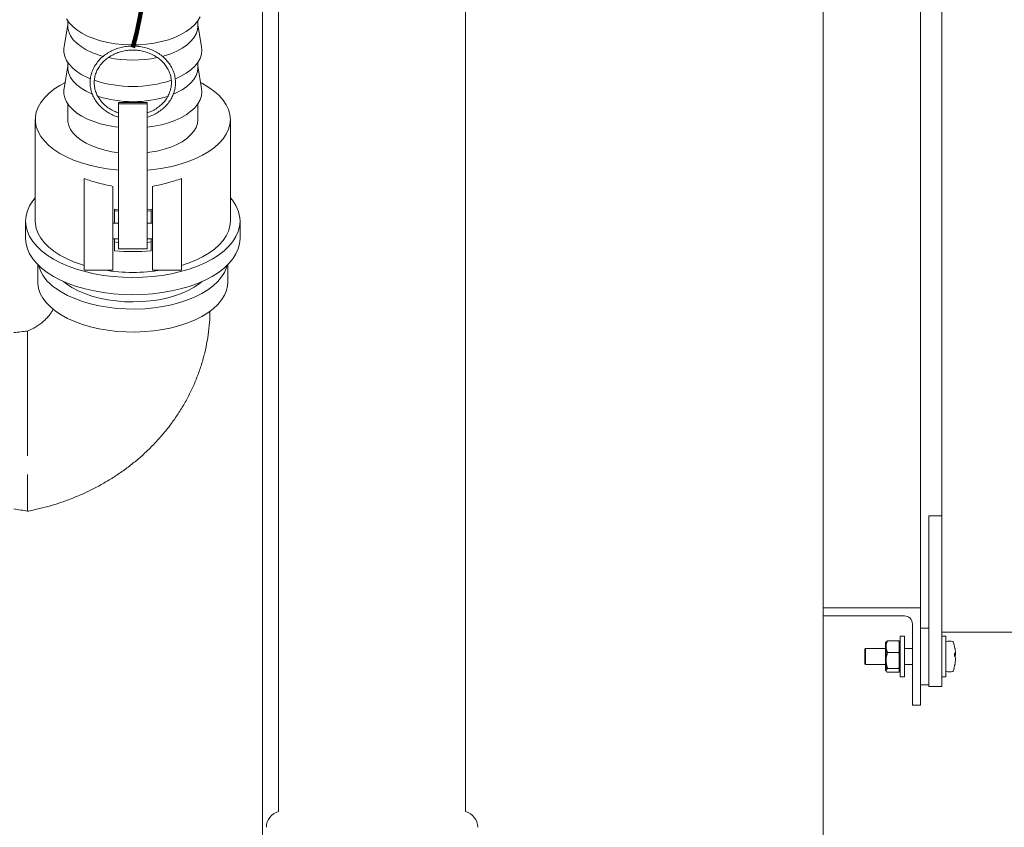
# Model space of a CAD drawing. Units: inches. Extents: x 0.1 to 22.1, y 0.1 to 17.1.
# Drawn here: x 9.7 to 11, y 4.5 to 5.6 of the extents above; entities that cross this region are included whole.
import ezdxf

# ---------------------------------------------------------------- set-up
doc = ezdxf.new("R2010")
doc.units = ezdxf.units.IN
doc.header["$MEASUREMENT"] = 0
doc.layers.add('7', color=7, linetype='Continuous', lineweight=15)
doc.styles.add('SLDTEXTSTYLE0', font='TXT', dxfattribs={"width": 0.75})
doc.dimstyles.new('SLDDIMSTYLE0', dxfattribs={"dimtxt": 0.12, "dimasz": 0.12, "dimexe": 0, "dimexo": 0.0625, "dimgap": 0.03, "dimtad": 0, "dimtih": 1, "dimtoh": 1, "dimdec": 6, "dimlfac": 12, "dimrnd": 1e-09, "dimzin": 12, "dimdsep": 46, "dimlunit": 5, "dimtxsty": 'SLDTEXTSTYLE0', "dimsah": 1, "dimcen": 0.09, "dimadec": 0, "dimazin": 3, "dimtfac": 1, "dimtofl": 0, "dimtmove": 0, "dimatfit": 3, "dimfxl": 0, "dimfrac": 2, "dimtolj": 1, "dimtzin": 12, "dimarcsym": 0})

# ---------------------------------------------------------------- blocks, each defined once
blk = doc.blocks.new('_D_2')
at = {"layer": '7'}
for p, q in [((9.9885, 7.5043), (6.9764, 7.5043)), ((7.1014, 7.5043), (7.1014, 5.8079)), ((7.1347, 5.7937), (7.1347, 5.6318)), ((7.1347, 5.7937), (7.159, 5.7937)), ((7.5865, 5.7937), (7.5622, 5.7937)), ((7.5865, 5.7937), (7.5865, 5.6318)), ((7.1347, 5.6318), (7.159, 5.6318)), ((7.5865, 5.6318), (7.5622, 5.6318)), ((7.1014, 2.8897), (7.1014, 5.6175)), ((8.4514, 2.8897), (6.9764, 2.8897))]:
    blk.add_line(p, q, dxfattribs=at)
for points in [[(7.1014, 7.5043), (7.0814, 7.3843), (7.1214, 7.3843)], [(7.1014, 2.8897), (7.1214, 3.0097), (7.0814, 3.0097)]]:
    blk.add_solid(points, dxfattribs=at)
at = {"layer": '7', "char_height": 0.12, "attachment_point": 1, "style": 'SLDTEXTSTYLE0'}
for s, insert in [('55 3/8"', (6.5676, 5.7722)), ('1407', (7.1834, 5.7722))]:
    blk.add_mtext(s, dxfattribs=dict(at, insert=insert))

msp = doc.modelspace()

# ---------------------------------------------------------------- linework, layer by layer
at = {"color": 7, "linetype": 'Continuous', "lineweight": 15}
for p, q in [((10.90415774, 6.11888779), (10.90415774, 4.80638784)), ((10.75207438, 4.82722111), (10.75207438, 6.09805452)), ((10.87707439, 4.82722111), (10.87707439, 6.09805452)), ((10.03332439, 5.94701287), (10.03332439, 4.30008735)), ((10.05415772, 5.94697102), (10.05415772, 4.56614289)), ((10.29374105, 4.56614289), (10.29374105, 5.94697102)), ((9.78396226, 5.57892505), (9.78396226, 5.57245243)), ((9.95062892, 5.57245243), (9.95062892, 5.57892505)), ((9.78396226, 5.57438079), (9.77909773, 5.5455046)), ((9.95549345, 5.5455046), (9.95062892, 5.57438079)), ((9.95583726, 5.5414148), (9.95549345, 5.5455046)), ((9.78396226, 5.52117328), (9.77909773, 5.49229709)), ((9.78396226, 5.52571754), (9.78396226, 5.51924512)), ((9.95062892, 5.51924512), (9.95062892, 5.52571754)), ((9.95549345, 5.49229709), (9.95062892, 5.52117328)), ((9.95583726, 5.48820729), (9.95549345, 5.49229709)), ((9.78396226, 5.47251003), (9.78396226, 5.45273568)), ((9.88552475, 5.47423032), (9.84906643, 5.47423032)), ((9.84906643, 5.47422992), (9.84906643, 5.47282409)), ((9.88552475, 5.47282409), (9.84906643, 5.47282409)), ((9.84906643, 5.47282409), (9.84906643, 5.44396649)), ((9.88552475, 5.47422992), (9.88552475, 5.47282409)), ((9.88552475, 5.47282409), (9.88552475, 5.44396649)), ((9.95062892, 5.45273568), (9.95062892, 5.47251003)), ((9.74229558, 5.45273568), (9.74229558, 5.32237751)), ((9.99229559, 5.32237751), (9.99229559, 5.45273568)), ((9.84906643, 5.44396649), (9.84906643, 5.43762626)), ((9.88552475, 5.44396649), (9.88552475, 5.43762626)), ((9.84906643, 5.43762626), (9.84906643, 5.32743256)), ((9.88552475, 5.43762626), (9.88552475, 5.32743256)), ((9.80479558, 5.37696504), (9.80479558, 5.25968371)), ((9.9297956, 5.37696504), (9.9297956, 5.25968371)), ((9.84187892, 5.36698771), (9.84187892, 5.25968371)), ((9.89271226, 5.36698771), (9.89271226, 5.25968371)), ((9.84385809, 5.33777068), (9.8494745, 5.3372775)), ((9.84385809, 5.3199329), (9.84385809, 5.33777068)), ((9.88511668, 5.3372775), (9.89073309, 5.33777068)), ((9.89073309, 5.33777068), (9.89073309, 5.3199329)), ((9.72979561, 5.32237751), (9.72979561, 5.30020783)), ((9.84906643, 5.3199329), (9.84187892, 5.3199329)), ((9.89271226, 5.3199329), (9.88552475, 5.3199329)), ((10.00479559, 5.30020783), (10.00479559, 5.32237751)), ((9.84187892, 5.29993288), (9.84906643, 5.29993288)), ((9.84385809, 5.28456337), (9.84385809, 5.29993288)), ((9.84385809, 5.29573161), (9.848969, 5.29518289)), ((9.88552475, 5.29993288), (9.89271226, 5.29993288)), ((9.88562219, 5.29518289), (9.89073309, 5.29573161)), ((9.89073309, 5.29993288), (9.89073309, 5.28456337)), ((9.84906643, 5.2867651), (9.88552475, 5.2867651)), ((9.74562893, 5.26659965), (9.74562893, 5.24416264)), ((9.98896226, 5.24416264), (9.98896226, 5.26659965)), ((9.80479558, 5.25968371), (9.84187892, 5.25968371)), ((9.89271226, 5.25968371), (9.9297956, 5.25968371)), ((9.73229557, 5.16906646), (9.73229557, 5.15679862)), ((10.90415774, 4.9451378), (10.88749103, 4.9451378)), ((10.88749103, 4.9451378), (10.88749103, 4.75242941)), ((10.75207438, 4.81680438), (10.75207438, 4.82722111)), ((10.75207438, 4.82722111), (10.87707439, 4.82722111)), ((10.87707439, 4.82722111), (10.87707439, 4.7022211)), ((10.75207438, 4.49388781), (10.75207438, 4.81680438)), ((10.85624107, 4.81680438), (10.75207438, 4.81680438)), ((10.86665771, 4.7022211), (10.86665771, 4.80638784)), ((10.88749103, 4.80117948), (10.87707439, 4.80117948)), ((10.90415774, 4.79597111), (10.90415774, 4.80638784)), ((11.44999104, 4.79597111), (10.90415774, 4.79597111)), ((10.90415774, 4.79597111), (10.90415774, 4.75242941)), ((10.83313068, 4.7834776), (10.83274104, 4.78295019)), ((10.8333565, 4.78344886), (10.83482437, 4.7849159)), ((10.84874107, 4.7849159), (10.83482437, 4.7849159)), ((10.84874107, 4.7849159), (10.84949106, 4.78331275)), ((10.84949106, 4.78331275), (10.84949106, 4.78439455)), ((10.84949106, 4.77729675), (10.84949106, 4.78331275)), ((10.85624107, 4.79076274), (10.85082439, 4.79076274)), ((10.85082439, 4.76472111), (10.85082439, 4.79076274)), ((10.85624107, 4.76472111), (10.85624107, 4.79076274)), ((10.90957437, 4.79076274), (10.90415774, 4.79076274)), ((10.90957437, 4.76472111), (10.90957437, 4.79076274)), ((10.80624103, 4.77513784), (10.80540773, 4.77430439)), ((10.80540773, 4.75513782), (10.80540773, 4.77430439)), ((10.83199105, 4.77513784), (10.80624103, 4.77513784)), ((10.80624103, 4.77513784), (10.80624103, 4.75430437)), ((10.83274104, 4.78295019), (10.83199105, 4.78295019)), ((10.83199105, 4.74649192), (10.83199105, 4.78295019)), ((10.83274104, 4.77729675), (10.83274104, 4.78295019)), ((10.83274104, 4.75958021), (10.83274104, 4.77729675)), ((10.85082439, 4.78295019), (10.84949106, 4.78295019)), ((10.84949106, 4.77128075), (10.84949106, 4.77729675)), ((10.84949106, 4.76755311), (10.84949106, 4.77128075)), ((10.86665771, 4.77513784), (10.85624107, 4.77513784)), ((10.83274104, 4.74700457), (10.83274104, 4.75958021)), ((10.84874107, 4.7696776), (10.83482437, 4.7696776)), ((10.84874107, 4.7696776), (10.84949106, 4.76755311)), ((10.84949106, 4.75958021), (10.84949106, 4.76755311)), ((10.84949106, 4.7516073), (10.84949106, 4.75958021)), ((10.85082439, 4.73867947), (10.85082439, 4.76472111)), ((10.85624107, 4.73867947), (10.85624107, 4.76472111)), ((10.90957437, 4.73867947), (10.90957437, 4.76472111)), ((10.92065765, 4.76843701), (10.92134458, 4.76852149)), ((10.80540773, 4.75513782), (10.80624103, 4.75430437)), ((10.80624103, 4.75430437), (10.83199105, 4.75430437)), ((10.83199105, 4.74649192), (10.83274104, 4.74649192)), ((10.83274104, 4.74649192), (10.83274104, 4.74700457)), ((10.83274104, 4.74649192), (10.83313068, 4.74596451)), ((10.84874107, 4.74948281), (10.83482437, 4.74948281)), ((10.84949106, 4.74896127), (10.84949106, 4.7516073)), ((10.84949106, 4.74896127), (10.84949106, 4.74700457)), ((10.84949106, 4.74700457), (10.84949106, 4.74504776)), ((10.84949106, 4.74649192), (10.85082439, 4.74649192)), ((10.85624107, 4.75430437), (10.86665771, 4.75430437)), ((10.88749103, 4.75242941), (10.88749103, 4.72638777)), ((10.90415774, 4.75242941), (10.90415774, 4.72638777)), ((10.84874107, 4.74452632), (10.83482437, 4.74452632)), ((10.85082439, 4.73867947), (10.85624107, 4.73867947)), ((10.90415774, 4.73867947), (10.90957437, 4.73867947)), ((10.87707439, 4.72826284), (10.88749103, 4.72826284)), ((10.90415774, 4.72638777), (10.88749103, 4.72638777)), ((10.87707439, 4.7022211), (10.86665771, 4.7022211))]:
    msp.add_line(p, q, dxfattribs=at)
at = {"color": 7, "linetype": 'Continuous', "lineweight": 15, "flags": 128}
for points in [[(9.78234049, 5.58153491), (9.78573777, 5.5765393), (9.79019829, 5.57177973), (9.79566388, 5.56731779), (9.80206331, 5.56321176), (9.80931313, 5.55951521), (9.81731884, 5.55627646), (9.82597608, 5.55353754), (9.835172, 5.55133405), (9.84478667, 5.54969511), (9.8546948, 5.54864186), (9.86476718, 5.54818799), (9.87487255, 5.54833934), (9.88487913, 5.54909418), (9.89465648, 5.55044252), (9.90407714, 5.55236696), (9.91301827, 5.55484208), (9.92136336, 5.5578358), (9.92900361, 5.56130922), (9.93583939, 5.56521677), (9.94178157, 5.56950779), (9.94675273, 5.57412617), (9.95068807, 5.57901168), (9.95353623, 5.58410076)], [(9.78396226, 5.57245243), (9.78410861, 5.56986253), (9.78527638, 5.56471869), (9.7875955, 5.55968359), (9.79103345, 5.55482761), (9.79554195, 5.5502192), (9.80105773, 5.5459227), (9.80750331, 5.54199872), (9.81478826, 5.53850223), (9.82281032, 5.5354825), (9.82940225, 5.53351327)], [(9.90517844, 5.53351054), (9.90752829, 5.53416466), (9.91587721, 5.53692998), (9.92354417, 5.54019396), (9.93042154, 5.54391065), (9.93641273, 5.54802802), (9.94143368, 5.5524884), (9.9454139, 5.55722881), (9.94829751, 5.56218315), (9.95004402, 5.56728142), (9.95062892, 5.57245243)], [(9.77909773, 5.5455046), (9.77889834, 5.5440667), (9.77889834, 5.5387629), (9.78005071, 5.53349352), (9.78234049, 5.5283274), (9.78573777, 5.52333199), (9.79019829, 5.51857222), (9.79566388, 5.51411028), (9.80206331, 5.51000425), (9.80931313, 5.5063077), (9.81276445, 5.5048172)], [(9.92185398, 5.50482834), (9.92900361, 5.50810171), (9.93583939, 5.51200926), (9.94178157, 5.51630028), (9.94675273, 5.52091866), (9.95068807, 5.52580417), (9.95353623, 5.53089325), (9.95526012, 5.53611961), (9.95583726, 5.5414148)], [(9.78396226, 5.51924512), (9.78410861, 5.51665502), (9.78527638, 5.51151118), (9.7875955, 5.50647608), (9.79103345, 5.50162029), (9.79554195, 5.49701169), (9.80105773, 5.49271538), (9.80750331, 5.48879141), (9.81478826, 5.48529492), (9.81513226, 5.48514923)], [(9.91920362, 5.48504207), (9.92354417, 5.48698645), (9.93042154, 5.49070314), (9.93641273, 5.49482051), (9.94143368, 5.49928089), (9.9454139, 5.50402149), (9.94829751, 5.50897564), (9.95004402, 5.5140741), (9.95062892, 5.51924512)], [(9.78037259, 5.49986481), (9.77373175, 5.496224), (9.76616848, 5.49128334), (9.75954939, 5.48598268), (9.7539363, 5.48037167), (9.74938162, 5.47450253), (9.74592788, 5.4684304), (9.7436073, 5.46221141), (9.74244156, 5.45590423), (9.74244156, 5.44956733), (9.7436073, 5.44325995), (9.74592788, 5.43704116), (9.74938162, 5.43096884), (9.7539363, 5.4250999), (9.75954939, 5.41948869), (9.76616848, 5.41418822), (9.77373175, 5.40924737), (9.7821686, 5.40471288), (9.79140028, 5.4006264), (9.80134057, 5.39702666), (9.81189664, 5.39394708), (9.82296999, 5.39141643), (9.83445718, 5.38945816), (9.84625095, 5.38809085), (9.84906643, 5.38785579)], [(9.77909773, 5.49229709), (9.77889834, 5.49085939), (9.77889834, 5.48555539), (9.78005071, 5.48028601), (9.78234049, 5.47511989), (9.78573777, 5.47012448), (9.79019829, 5.46536471), (9.79566388, 5.46090277), (9.80206331, 5.45679693), (9.80931313, 5.45310039), (9.81731884, 5.44986144), (9.82597608, 5.44712252), (9.835172, 5.44491922), (9.84478667, 5.44328029), (9.84906643, 5.44274936)], [(9.99229559, 5.45273568), (9.99171205, 5.45906516), (9.98996686, 5.46533557), (9.98707632, 5.47148827), (9.98306742, 5.47746594), (9.9779776, 5.48321286), (9.97185436, 5.48867506), (9.96475488, 5.49380168), (9.95674546, 5.49854483), (9.95421858, 5.49986481)], [(9.88552475, 5.44274936), (9.89465648, 5.4440277), (9.90407714, 5.44595194), (9.91301827, 5.44842725), (9.92136336, 5.45142098), (9.92900361, 5.4548942), (9.93583939, 5.45880194), (9.94178157, 5.46309277), (9.94675273, 5.46771116), (9.95068807, 5.47259686), (9.95353623, 5.47768594), (9.95526012, 5.4829121), (9.95583726, 5.48820729)], [(9.78396226, 5.45273568), (9.78410861, 5.45014578), (9.78527638, 5.44500194), (9.7875955, 5.43996684), (9.79103345, 5.43511086), (9.79554195, 5.43050245), (9.80105773, 5.42620595), (9.80750331, 5.42228197), (9.81478826, 5.41878548), (9.82281032, 5.41576575), (9.83145683, 5.41326482), (9.84060643, 5.41131789), (9.84906643, 5.41007397)], [(9.88552475, 5.38785579), (9.89426862, 5.3886998), (9.90592272, 5.39036455), (9.91721617, 5.39261145), (9.92804351, 5.39541999), (9.93830368, 5.39876356), (9.94790088, 5.40261107), (9.95674546, 5.40692654), (9.96475488, 5.41166988), (9.97185436, 5.41679651), (9.9779776, 5.4222587), (9.98306742, 5.42800543), (9.98707632, 5.4339831), (9.98996686, 5.44013579), (9.99171205, 5.44640621), (9.99229559, 5.45273568)], [(9.88552475, 5.41007397), (9.88926119, 5.4105611), (9.89861455, 5.41222017), (9.90752829, 5.41444791), (9.91587721, 5.41721323), (9.92354417, 5.42047721), (9.93042154, 5.4241939), (9.93641273, 5.42831127), (9.94143368, 5.43277165), (9.9454139, 5.43751206), (9.94829751, 5.4424664), (9.95004402, 5.44756467), (9.95062892, 5.45273568)], [(9.74229558, 5.35243053), (9.73908068, 5.34843714), (9.73504456, 5.3421194), (9.73213678, 5.33563309), (9.73038213, 5.32903375), (9.72979561, 5.32237751), (9.73038213, 5.31572127), (9.73213678, 5.30912193), (9.73504456, 5.30263562), (9.73908068, 5.29631788), (9.74421063, 5.29022229), (9.75039073, 5.28440106), (9.75756822, 5.27890406), (9.76568187, 5.27377763), (9.77466243, 5.26906597), (9.78443333, 5.26480916), (9.79491117, 5.26104359), (9.80600657, 5.25780112), (9.81762486, 5.25510972), (9.82966693, 5.25299227), (9.84203003, 5.25146676), (9.8546087, 5.25054609), (9.86729559, 5.25023829), (9.8799825, 5.25054609), (9.89256115, 5.25146676), (9.90492425, 5.25299227), (9.91696632, 5.25510972), (9.92858461, 5.25780112), (9.93968001, 5.26104359), (9.95015785, 5.26480916), (9.95992875, 5.26906597), (9.96890931, 5.27377763), (9.97702297, 5.27890406), (9.98420044, 5.28440106), (9.99038054, 5.29022229), (9.99551053, 5.29631788), (9.99954662, 5.30263562), (10.00245439, 5.30912193), (10.00420904, 5.31572127), (10.00479559, 5.32237751), (10.00479559, 5.32237751)], [(9.84385809, 5.3356372), (9.84582826, 5.33540899), (9.84906643, 5.33507928)], [(9.88552475, 5.33507928), (9.88986567, 5.33553414), (9.89073309, 5.3356372)], [(9.74229558, 5.32237751), (9.74244156, 5.31920916), (9.7436073, 5.31290178), (9.74592788, 5.30668299), (9.74938162, 5.30061067), (9.7539363, 5.29474153), (9.75954939, 5.28913052), (9.76616848, 5.28382985), (9.77373175, 5.27888919), (9.7821686, 5.27435451), (9.79140028, 5.27026823), (9.80134057, 5.26666848), (9.80479558, 5.26558257)], [(9.9297956, 5.26558257), (9.93830368, 5.26840539), (9.94790088, 5.2722529), (9.95674546, 5.27656837), (9.96475488, 5.28131171), (9.97185436, 5.28643833), (9.9779776, 5.29190053), (9.98306742, 5.29764725), (9.98707632, 5.30362493), (9.98996686, 5.30977762), (9.99171205, 5.31604804), (9.99229559, 5.32237751)], [(9.72979561, 5.30020783), (9.73038213, 5.29355158), (9.73213678, 5.28695225), (9.73504456, 5.28046594), (9.73908068, 5.274148), (9.74421063, 5.26805261), (9.75039073, 5.26223138), (9.75756822, 5.25673418), (9.76568187, 5.25160794), (9.77466243, 5.24689628), (9.78443333, 5.24263948), (9.79491117, 5.23887371), (9.80600657, 5.23563144), (9.81762486, 5.23294004), (9.82966693, 5.23082239), (9.84203003, 5.22929688), (9.8546087, 5.22837641), (9.86729559, 5.22806861), (9.8799825, 5.22837641), (9.89256115, 5.22929688), (9.90492425, 5.23082239), (9.91696632, 5.23294004), (9.92858461, 5.23563144), (9.93968001, 5.23887371), (9.95015785, 5.24263948), (9.95992875, 5.24689628), (9.96890931, 5.25160794), (9.97702297, 5.25673418), (9.98420044, 5.26223138), (9.99038054, 5.26805261), (9.99551053, 5.274148), (9.99954662, 5.28046594), (10.00245439, 5.28695225), (10.00420904, 5.29355158), (10.00479559, 5.30020783)], [(9.7681156, 5.23663169), (9.7755005, 5.23170942), (9.78376945, 5.22719077), (9.7928428, 5.22311896), (9.80263318, 5.21953329), (9.81304627, 5.21646839), (9.82398183, 5.21395377), (9.83533451, 5.21201368), (9.84699501, 5.21066671), (9.85885101, 5.20992576), (9.87078832, 5.20979806), (9.88269202, 5.21028499), (9.89444741, 5.21138165), (9.90594135, 5.21307749), (9.91706307, 5.21535627), (9.92770555, 5.2181961), (9.9377662, 5.22156939), (9.94714821, 5.22544389), (9.95576119, 5.22978224), (9.9635222, 5.2345424), (9.97035649, 5.239679), (9.97619826, 5.24514217), (9.98099122, 5.25087951), (9.98468923, 5.25683567), (9.98725668, 5.26295336), (9.98802058, 5.26567761)], [(9.74562893, 5.24416264), (9.74567909, 5.24233011), (9.74660704, 5.23608492), (9.74869728, 5.22991737), (9.75192973, 5.22388709), (9.75627319, 5.21805217), (9.76168586, 5.21246854), (9.7681156, 5.20719036)], [(9.7681156, 5.20719036), (9.7755005, 5.20226809), (9.78376945, 5.19774924), (9.7928428, 5.19367743), (9.80263318, 5.19009177), (9.81304627, 5.18702706), (9.82398183, 5.18451244), (9.83533451, 5.18257216), (9.84699501, 5.18122518), (9.85885101, 5.18048423), (9.87078832, 5.18035673), (9.88269202, 5.18084346), (9.89444741, 5.18194013), (9.90594135, 5.18363597), (9.91706307, 5.18591494), (9.92770555, 5.18875457), (9.9377662, 5.19212787), (9.94714821, 5.19600236), (9.95576119, 5.20034071), (9.9635222, 5.20510107), (9.97035649, 5.21023747), (9.97619826, 5.21570084), (9.98099122, 5.22143818), (9.98468923, 5.22739434), (9.98725668, 5.23351183), (9.98866885, 5.23973219), (9.98896226, 5.24416264)], [(9.77826567, 5.24523232), (9.78238122, 5.24194957), (9.78927542, 5.23739357), (9.79705365, 5.23324784), (9.80562774, 5.22955931), (9.81490053, 5.22636984), (9.824767, 5.2237154), (9.83511532, 5.2216265), (9.84582826, 5.22012621), (9.85678445, 5.21923214), (9.86785971, 5.21895387), (9.87892859, 5.21929511), (9.88986567, 5.22025136), (9.90054701, 5.22181227), (9.91085162, 5.22396003), (9.9206627, 5.22667021), (9.9298691, 5.22991228), (9.93836655, 5.23364931), (9.94605871, 5.23783904), (9.95285847, 5.24243395), (9.95632552, 5.24523232)]]:
    msp.add_lwpolyline(points, dxfattribs=at)
at = {"color": 7, "linetype": 'Continuous', "lineweight": 15}
for centre, radius, start, end in [((9.8672942, 5.68226947), 0.15356058, 258.2875397, 281.76553702), ((9.86729301, 5.65072267), 0.15589257, 251.53507754, 288.50187547), ((9.86729101, 5.62261743), 0.14720979, 252.0546192, 288.02376994), ((9.95815909, 5.320606), 0.04667013, 2.17535793, 42.99257318), ((9.86729559, 5.51984796), 0.23644905, 264.31133787, 275.68866213), ((9.7962768, 5.28003395), 0.05173789, 196.1099834, 237.02281109), ((9.86729559, 5.49013366), 0.23335092, 260.95609854, 279.04390146), ((10.85624105, 4.80638779), 0.01041667, 0, 90), ((10.90999105, 4.78335642), 0.00041667, 107.47459858, 180), ((10.91415772, 4.77012098), 0.01429247, 72.63563392, 107.47459858), ((10.9182243, 4.7831258), 0.00066667, 19.62645791, 72.63563392), ((10.86661338, 4.76472112), 0.055461, 10.37370831, 19.62645791), ((10.91748587, 4.7647577), 0.00528841, 47.45748643, 53.36807891), ((10.86721234, 4.76717276), 0.05346027, 358.03959457, 1.96040543), ((10.91533736, 4.7599541), 0.00756191, 40.80141169, 45.46015014), ((10.90999105, 4.74608582), 0.00041667, 180, 252.52540142), ((10.91415772, 4.75932126), 0.01429247, 252.52540142, 287.36436608), ((10.9182243, 4.74631644), 0.00066667, 287.36436608, 340.37354209), ((10.86661338, 4.76472112), 0.055461, 340.37354209, 349.70743635), ((10.86783758, 4.76518089), 0.05420197, 346.95757602, 349.09933959), ((10.86922302, 4.76425285), 0.05280968, 346.81858104, 348.99502577), ((10.91847535, 4.75257969), 0.00219723, 350.32398954, 9.67601046), ((10.05936605, 4.54597112), 0.02083333, 104.47751219, 180), ((10.28853272, 4.54597112), 0.02083333, 0, 75.52248781)]:
    msp.add_arc(centre, radius, start, end, dxfattribs=at)
for points, knots in [([(9.88552475, 5.45555009), (9.88569319, 5.4555911), (9.88828256, 5.45622154), (9.89298873, 5.45823373), (9.89944904, 5.46159615), (9.90526461, 5.46578301), (9.91036531, 5.47059669), (9.91464049, 5.47597625), (9.91801036, 5.48180836), (9.92040959, 5.48798148), (9.92179465, 5.49437393), (9.92214209, 5.50086257), (9.92144899, 5.50732345), (9.91973126, 5.5136354), (9.91702291, 5.51968118), (9.91337476, 5.52534942), (9.90885385, 5.5305348), (9.90354387, 5.53513963), (9.89754402, 5.53907621), (9.89096761, 5.54226916), (9.88393928, 5.54465677), (9.8765927, 5.54619357), (9.86906735, 5.54684939), (9.86150598, 5.54661158), (9.8540521, 5.54548305), (9.84684716, 5.54348464), (9.84002871, 5.54065233), (9.83372698, 5.53703912), (9.82806401, 5.53271194), (9.82314925, 5.52775352), (9.81907876, 5.52225919), (9.81593092, 5.51633652), (9.81376562, 5.51010118), (9.81262193, 5.50367513), (9.81251822, 5.49718182), (9.81345309, 5.49074503), (9.81540618, 5.48448511), (9.81833951, 5.47851794), (9.82219818, 5.47295291), (9.82691268, 5.4678973), (9.83238959, 5.4634319), (9.83854976, 5.45969864), (9.84403524, 5.45710047), (9.84755882, 5.45608044), (9.84870182, 5.45574955)], [0, 0, 0, 0, 0.0017240406, 0.0265033364, 0.0512802467, 0.0760484465, 0.100798325, 0.1255180219, 0.1501958291, 0.1748239146, 0.1994005183, 0.2239348202, 0.2484447449, 0.272948826, 0.2974684321, 0.322022128, 0.3466193425, 0.3712608585, 0.3959412745, 0.4206523283, 0.4453856728, 0.4701348257, 0.4948950705, 0.5196633242, 0.5444376841, 0.5692159202, 0.5939952871, 0.6187707167, 0.643535506, 0.6682792396, 0.6929905506, 0.7176574816, 0.7422730584, 0.7668386941, 0.7913654805, 0.8158729934, 0.8403785347, 0.8649046014, 0.8894678771, 0.9140758628, 0.9387269362, 0.9634154346, 0.9881324701, 1, 1, 1, 1]), ([(9.84906643, 5.46102714), (9.84709496, 5.4617441), (9.8429352, 5.46325685), (9.83717467, 5.46651332), (9.83181108, 5.4704957), (9.82719525, 5.47510083), (9.82340832, 5.48020951), (9.82052988, 5.48572436), (9.81861838, 5.49153389), (9.81771626, 5.4975225), (9.81784702, 5.50356831), (9.819013, 5.50954399), (9.82119239, 5.51532063), (9.82433897, 5.52077289), (9.82838464, 5.52578443), (9.83324285, 5.53024975), (9.83881079, 5.53407638), (9.84497183, 5.53718499), (9.85159751, 5.53951125), (9.8585495, 5.54100676), (9.8656825, 5.54164032), (9.87284704, 5.54139927), (9.87989298, 5.54028976), (9.88667288, 5.53833643), (9.89304534, 5.53558199), (9.89887864, 5.53208608), (9.90405275, 5.52792302), (9.90846298, 5.52318019), (9.91202023, 5.51795523), (9.91465278, 5.51235325), (9.91630536, 5.50648585), (9.91694075, 5.50047035), (9.91654047, 5.49443039), (9.91510822, 5.488494), (9.91267224, 5.48279014), (9.90928526, 5.47744078), (9.90501803, 5.47256471), (9.8999706, 5.46824486), (9.8942167, 5.46464157), (9.8893453, 5.46223356), (9.88630975, 5.46132676), (9.88552475, 5.46109226)], [0, 0, 0, 0, 0.0234313187, 0.0494395749, 0.0754571729, 0.101495507, 0.1275706989, 0.1536997911, 0.1798971256, 0.2061674944, 0.2324977457, 0.2588570794, 0.2851960498, 0.3114851905, 0.3377116135, 0.3638777549, 0.3899944748, 0.4160751973, 0.4421312215, 0.4681706939, 0.4941989093, 0.5202189275, 0.54623246, 0.5722410339, 0.5982475431, 0.6242571798, 0.6502791528, 0.6763255519, 0.7024130403, 0.7285581855, 0.7547746996, 0.7810627151, 0.8074047603, 0.8337624122, 0.8600906268, 0.8863638258, 0.9125738019, 0.9387260575, 0.9648321172, 0.9909055555, 1, 1, 1, 1]), ([(9.80479558, 5.37696504), (9.81062093, 5.37501166), (9.82242595, 5.37105316), (9.83533833, 5.36835462), (9.84187892, 5.36698771)], [0, 0, 0, 0, 0.4934641584, 1, 1, 1, 1]), ([(9.89271226, 5.36698771), (9.89908764, 5.36831458), (9.9120021, 5.37100238), (9.92381452, 5.37496076), (9.9297956, 5.37696504)], [0, 0, 0, 0, 0.49366234777, 1, 1, 1, 1]), ([(9.84906643, 5.32743256), (9.84906643, 5.32422827), (9.84906643, 5.31777349), (9.84906643, 5.30859462), (9.84906643, 5.3002416), (9.84906643, 5.29325847), (9.84906643, 5.28874368), (9.84906643, 5.28679434), (9.84906643, 5.28696249), (9.84906643, 5.28701815)], [0, 0, 0, 0, 0.1562381526, 0.3147294929, 0.4725484028, 0.6294169637, 0.7890457828, 0.9301785413, 1, 1, 1, 1]), ([(9.88552475, 5.32743256), (9.88552475, 5.32422827), (9.88552475, 5.31777349), (9.88552475, 5.30859462), (9.88552475, 5.3002416), (9.88552475, 5.29325847), (9.88552475, 5.28874368), (9.88552475, 5.28679434), (9.88552475, 5.28696249), (9.88552475, 5.28701815)], [0, 0, 0, 0, 0.1562381526, 0.3147294929, 0.4725484028, 0.6294169637, 0.7890457828, 0.9301785413, 1, 1, 1, 1]), ([(9.76507458, 5.20959293), (9.76501316, 5.20944579), (9.76442386, 5.20803391), (9.76268298, 5.20517409), (9.75977776, 5.20112386), (9.75618005, 5.19712174), (9.75197041, 5.19325618), (9.74715502, 5.1895769), (9.74174624, 5.186182), (9.73676151, 5.1835067), (9.73340691, 5.18213823), (9.73221901, 5.18165364)], [0, 0, 0, 0, 0.017175057, 0.1648054063, 0.3038224504, 0.4367121444, 0.5651808882, 0.6904060929, 0.8131536742, 0.9338353589, 1, 1, 1, 1]), ([(9.73230979, 4.95083954), (9.73284855, 4.95093243), (9.73804379, 4.95182809), (9.74792403, 4.95411648), (9.76200885, 4.95780786), (9.77621485, 4.9623059), (9.79043146, 4.9675413), (9.80454645, 4.97353973), (9.81846858, 4.98029119), (9.83211424, 4.98778973), (9.84540895, 4.9960219), (9.858283, 5.00497145), (9.87067295, 5.01461737), (9.88251885, 5.02493533), (9.89376501, 5.03589814), (9.90435926, 5.04747495), (9.91425326, 5.05963236), (9.92340149, 5.07233446), (9.93176261, 5.08554273), (9.93929792, 5.09921664), (9.9459722, 5.11331417), (9.95175301, 5.12779144), (9.95661303, 5.14260288), (9.96051816, 5.15770218), (9.96347527, 5.17304138), (9.965349, 5.18857183), (9.96622652, 5.200015), (9.96615999, 5.20626045), (9.96614915, 5.20727777)], [0, 0, 0, 0, 0.0042091, 0.04058863808, 0.07816945209, 0.11667709301, 0.15591498945, 0.19573692498, 0.23603047765, 0.27670830582, 0.31770034725, 0.35895057356, 0.40041162319, 0.44204497004, 0.48381863725, 0.52570663005, 0.56768779794, 0.60974738332, 0.65187420696, 0.69406291928, 0.73631340496, 0.77862973527, 0.82102141114, 0.86350084201, 0.90608588464, 0.94879763268, 0.99165959881, 1, 1, 1, 1]), ([(9.73229557, 5.18157679), (9.72937937, 5.18126131), (9.72354885, 5.18063056), (9.71771273, 5.18001056), (9.7147956, 5.17970065)], [0, 0, 0, 0, 0.50016008093, 1, 1, 1, 1]), ([(9.73229532, 5.18138691), (9.73229538, 5.18134535), (9.73229547, 5.1812684), (9.73229412, 5.18017818), (9.73229241, 5.17884377), (9.73229711, 5.17677629), (9.73229269, 5.17375773), (9.73229462, 5.17061203), (9.73229557, 5.16906646)], [0, 0, 0, 0, 0.1726220687, 0.31966301059, 0.45698135578, 0.58475386719, 0.79597735146, 1, 1, 1, 1]), ([(9.73229557, 5.15679862), (9.73229503, 5.15567591), (9.73229394, 5.15340475), (9.7322941, 5.14945314), (9.73229638, 5.14557509), (9.73229348, 5.14185012), (9.73229273, 5.13836529), (9.73229474, 5.13452917), (9.73229639, 5.1294901), (9.73228701, 5.12249998), (9.73229818, 5.11375006), (9.73229251, 5.10438374), (9.73229629, 5.09403677), (9.73229661, 5.08254067), (9.73229545, 5.06981382), (9.73229562, 5.05519495), (9.73229555, 5.03872156), (9.73229556, 5.02754978), (9.73229557, 5.02197147)], [0, 0, 0, 0, 0.0407462421, 0.0824267856, 0.125103024, 0.1536984592, 0.1839068478, 0.2157463441, 0.2492420603, 0.3044964123, 0.3752870362, 0.4388472111, 0.4994316197, 0.5850418555, 0.6670033288, 0.7499176112, 0.8751286452, 1, 1, 1, 1]), ([(9.73229557, 4.99802968), (9.73229602, 4.99460829), (9.73229695, 4.98769119), (9.73229743, 4.97836988), (9.73229524, 4.9701469), (9.7322957, 4.96322516), (9.73229659, 4.95766673), (9.73229566, 4.95304854), (9.73229445, 4.95087299), (9.7322952, 4.95091349), (9.73229537, 4.95092285)], [0, 0, 0, 0, 0.123785206, 0.2502589422, 0.37936654, 0.5023733144, 0.6285783323, 0.7579911543, 0.9440398226, 1, 1, 1, 1]), ([(9.7147956, 4.95390738), (9.71771227, 4.95339572), (9.72354565, 4.95237238), (9.72937892, 4.9513471), (9.73229557, 4.95083446)], [0, 0, 0, 0, 0.4999967643, 1, 1, 1, 1]), ([(10.83482437, 4.7849159), (10.8338346, 4.78257647), (10.8327727, 4.78006654), (10.83274306, 4.77747294), (10.83274104, 4.77729675)], [0, 0, 0, 0, 0.9320667701, 1, 1, 1, 1]), ([(10.84949106, 4.78439455), (10.84927444, 4.78455279), (10.8490354, 4.7847274), (10.8487663, 4.78489974), (10.84874107, 4.7849159)], [0, 0, 0, 0, 0.9062332138, 1, 1, 1, 1]), ([(10.83274104, 4.77729675), (10.83306811, 4.77502858), (10.83344308, 4.77242817), (10.83466788, 4.76998922), (10.83482437, 4.7696776)], [0, 0, 0, 0, 0.872233845, 1, 1, 1, 1]), ([(10.84949106, 4.77128075), (10.84946192, 4.77121239), (10.84923204, 4.77067324), (10.84896994, 4.77014173), (10.84874107, 4.7696776)], [0, 0, 0, 0, 0.12677990808, 1, 1, 1, 1]), ([(10.92106156, 4.77527043), (10.92122393, 4.77435979), (10.92154885, 4.77253746), (10.92174627, 4.77034737), (10.92169336, 4.76892054), (10.92143579, 4.76841089), (10.9211669, 4.76858563), (10.92106156, 4.76865408)], [0, 0, 0, 0, 0.2184465803, 0.437147247, 0.6510216528, 0.8632926319, 1, 1, 1, 1]), ([(10.83482437, 4.7696776), (10.8338346, 4.76657733), (10.83277269, 4.76325108), (10.83274306, 4.75981374), (10.83274104, 4.75958021)], [0, 0, 0, 0, 0.9320604834, 1, 1, 1, 1]), ([(10.83274104, 4.75958021), (10.83306814, 4.75657439), (10.83344316, 4.75312825), (10.83466788, 4.74989583), (10.83482437, 4.74948281)], [0, 0, 0, 0, 0.8722261666, 1, 1, 1, 1]), ([(10.92106156, 4.76489535), (10.92122393, 4.76459575), (10.92154883, 4.76399626), (10.92174627, 4.76201663), (10.92169337, 4.75951473), (10.92143578, 4.75703231), (10.9211669, 4.75552241), (10.92106156, 4.75493093)], [0, 0, 0, 0, 0.2184550423, 0.4371414307, 0.651022199, 0.8632913267, 1, 1, 1, 1]), ([(10.92133025, 4.76520843), (10.92138982, 4.76533604), (10.92160304, 4.76579289), (10.92172841, 4.76688073), (10.92169809, 4.7679362), (10.92169217, 4.76814212)], [0, 0, 0, 0, 0.2378008174, 0.851295799, 1, 1, 1, 1]), ([(10.83274104, 4.74700457), (10.8327569, 4.74716498), (10.83284052, 4.74801079), (10.83393637, 4.74882391), (10.83482437, 4.74948281)], [0, 0, 0, 0, 0.1896641396, 1, 1, 1, 1]), ([(10.83482437, 4.74452632), (10.83450805, 4.74473523), (10.83330112, 4.74553232), (10.83297885, 4.74637946), (10.83274104, 4.74700457)], [0, 0, 0, 0, 0.26209141169, 1, 1, 1, 1]), ([(10.84949106, 4.7516073), (10.84946192, 4.75151671), (10.84923207, 4.75080222), (10.84896995, 4.75009786), (10.84874107, 4.74948281)], [0, 0, 0, 0, 0.1267976428, 1, 1, 1, 1]), ([(10.84949106, 4.74896127), (10.84927444, 4.74911961), (10.84903541, 4.74929432), (10.8487663, 4.74946665), (10.84874107, 4.74948281)], [0, 0, 0, 0, 0.9062349643, 1, 1, 1, 1]), ([(10.84874107, 4.74452632), (10.84898121, 4.74468504), (10.84924284, 4.74485796), (10.84947222, 4.74503335), (10.84949106, 4.74504776)], [0, 0, 0, 0, 0.91783100813, 1, 1, 1, 1])]:
    msp.add_open_spline(points, degree=3, knots=knots, dxfattribs=at)
at = {"layer": '7', "lineweight": 158}
msp.add_open_spline([(9.76769938, 6.40887335), (9.74515467, 6.30287591), (9.85918228, 6.032399), (9.91847324, 5.73746447), (9.86729559, 5.5448363)], degree=3, knots=[0, 0, 0, 0, 0.3404897777, 1, 1, 1, 1], dxfattribs=at)

# ---------------------------------------------------------------- dimensions: what is measured, and where the dimension line sits
at = {"layer": '7'}
dim = msp.add_linear_dim(base=(7.10140837, 2.88972112), p1=(10.03853272, 7.50430445), p2=(8.50135453, 2.88972112), angle=90, dimstyle='SLDDIMSTYLE0', dxfattribs=at)
dim.commit()
dim.dimension.update_dxf_attribs({"geometry": '_D_2', "text_midpoint": (7.10140837, 5.71272508), "dimtype": 160})

doc.saveas('drawing.dxf')
